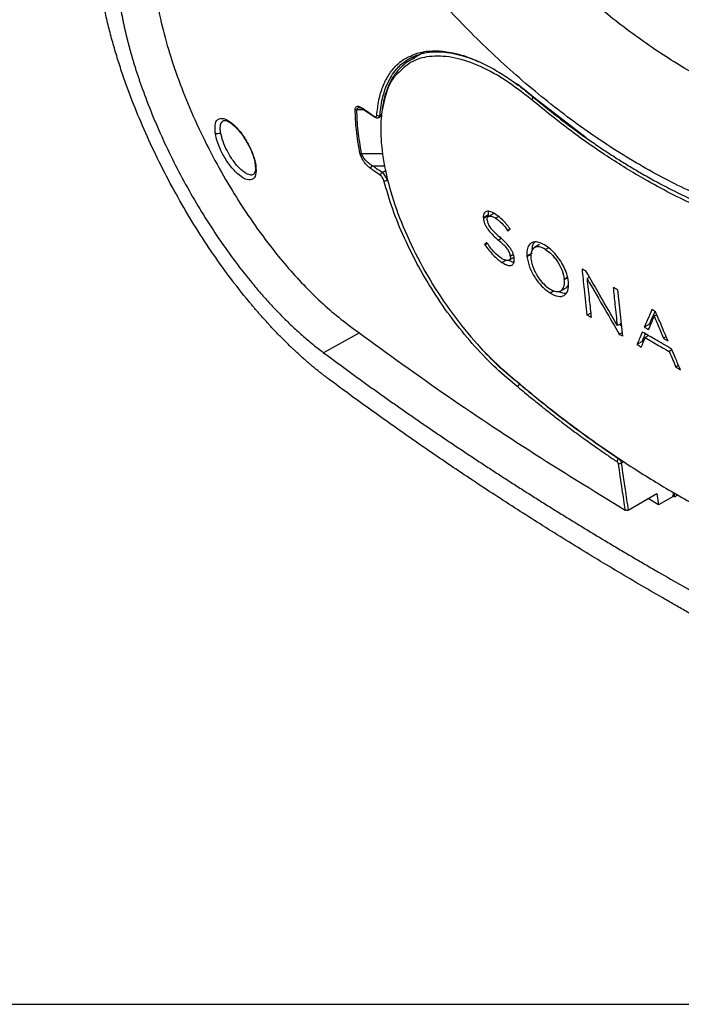
# Model space of a CAD drawing. Units: millimetres. Extents: x 69 to 1126, y 56 to 792.
# Drawn here: x 626 to 694, y 56 to 157 of the extents above; entities that cross this region are included whole.
import ezdxf

# ---------------------------------------------------------------- set-up
doc = ezdxf.new("R2010")
doc.units = ezdxf.units.MM
doc.layers.add('细实线层', color=7, linetype='Continuous')

msp = doc.modelspace()

# ---------------------------------------------------------------- linework, layer by layer
at = {"color": 7, "linetype": 'Continuous', "lineweight": 25}
for p, q in [((667.2308, 153.6429), (665.7676, 152.7982)), ((667.0019, 153.5107), (667.1091, 153.6207)), ((660.8926, 147.7561), (662.0535, 146.9439)), ((662.4612, 146.8587), (662.8057, 147.0575)), ((674.3478, 137.0011), (673.8134, 136.6925)), ((673.8142, 136.8432), (673.2795, 136.5346)), ((673.2809, 136.5213), (673.8156, 136.8299)), ((673.6481, 133.9837), (673.4005, 133.8407)), ((678.3001, 132.8954), (677.7658, 132.587)), ((679.0791, 133.7927), (678.5453, 133.4845)), ((675.919, 132.1757), (676.4538, 132.4844)), ((684.2078, 130.4509), (683.9597, 130.3077)), ((684.1164, 130.6101), (684.1375, 130.4103)), ((681.2614, 129.0321), (681.796, 129.3407)), ((682.021, 129.6102), (681.7959, 129.3408)), ((687.1032, 129.1322), (687.6022, 124.3716)), ((684.3359, 126.7447), (683.9785, 126.5384)), ((691.1535, 126.5654), (690.8849, 126.4104)), ((687.4678, 125.6539), (687.1017, 125.4426)), ((687.4909, 125.4335), (687.3891, 125.6085)), ((690.3961, 125.5918), (689.8623, 125.2836)), ((687.5657, 124.7198), (687.2863, 124.5585)), ((689.6325, 123.7997), (689.0984, 123.4914)), ((689.7532, 123.7291), (689.6325, 123.7997)), ((690.3423, 124.4345), (689.9518, 124.2091)), ((692.1201, 124.2981), (691.8433, 124.1384)), ((692.702, 122.9431), (692.4233, 122.7822)), ((693.3983, 121.3344), (693.1136, 121.17)), ((688.1989, 106.4472), (691.1524, 108.1518)), ((691.3385, 106.9736), (690.2678, 107.6413)), ((691.1524, 108.1518), (691.3385, 106.9736)), ((692.8989, 107.874), (691.3385, 106.9736)), ((692.9665, 107.8208), (692.7479, 107.9533)), ((692.8986, 107.8761), (692.8377, 108.2756)), ((692.9025, 108.2396), (692.9661, 107.8211)), ((692.9661, 107.821), (693.2927, 108.0163))]:
    msp.add_line(p, q, dxfattribs=at)
at = {"color": 8, "linetype": 'Continuous', "lineweight": 25}
for p, q in [((683.8559, 144.7984), (678.4696, 148.9579)), ((661.0238, 147.6643), (660.2527, 147.661)), ((662.7907, 147.1917), (662.6291, 147.0984)), ((662.8471, 141.211), (663.2521, 141.4448)), ((674.5395, 136.5168), (674.8273, 136.683)), ((676.0375, 135.3968), (675.7806, 135.2486)), ((673.4433, 133.7766), (673.6926, 133.921)), ((675.1303, 134.4155), (674.8401, 134.248)), ((679.9915, 133.4698), (679.682, 133.2911)), ((675.5839, 132.1656), (675.1998, 131.9439)), ((676.3666, 132.786), (676.056, 132.6067)), ((676.0575, 132.5936), (676.3707, 132.7744)), ((677.7672, 132.5737), (678.1834, 132.8139)), ((681.9525, 130.3869), (681.6202, 130.1951)), ((681.6216, 130.1818), (681.9552, 130.3744)), ((680.5686, 129.0408), (680.1589, 128.8042)), ((660.5091, 124.7057), (656.8158, 122.6592)), ((687.4799, 111.2858), (687.7863, 111.4627))]:
    msp.add_line(p, q, dxfattribs=at)
at = {"color": 7, "linetype": 'Continuous', "lineweight": 25, "flags": 128}
for points in [[(678.2832, 149.1018), (678.2826, 149.0754), (678.2877, 149.0535), (678.2981, 149.0369), (678.3137, 149.0259), (678.3339, 149.0212), (678.3579, 149.0228), (678.3745, 149.0269)], [(673.2795, 136.5346), (673.2803, 136.5272), (673.2809, 136.5213)], [(673.6814, 136.2936), (673.6806, 136.301), (673.68, 136.3069)], [(673.8156, 136.8299), (673.8148, 136.8374), (673.8142, 136.8432)], [(675.7806, 135.2486), (675.8053, 135.2124), (675.8247, 135.184)], [(676.0463, 135.3844), (676.0213, 135.4196), (676.0017, 135.4473)], [(673.6697, 133.9508), (673.6458, 133.9872), (673.627, 134.0158)], [(673.4005, 133.8407), (673.4244, 133.8048), (673.4433, 133.7766)], [(676.056, 132.6067), (676.0568, 132.5993), (676.0575, 132.5936)], [(676.4612, 132.3677), (676.4604, 132.3752), (676.4597, 132.381)], [(677.7658, 132.587), (677.7666, 132.5795), (677.7672, 132.5737)], [(678.1862, 132.3354), (678.187, 132.328), (678.1876, 132.3222)], [(681.6216, 130.1818), (681.6209, 130.1892), (681.6202, 130.1951)], [(682.0514, 129.9375), (682.047, 129.9566), (682.0435, 129.9716)]]:
    msp.add_lwpolyline(points, dxfattribs=at)
at = {"color": 7, "linetype": 'Continuous', "lineweight": 25}
for centre, radius, start, end in [((678.6746, 148.601), 0.4117, 119.873902, 167.059718), ((660.2438, 147.9293), 0.2685, 231.869286, 271.909276), ((662.4814, 147.3319), 0.2763, 229.300329, 302.308457), ((645.9275, 145.724), 0.4931, 236.403308, 306.201402), ((660.6935, 143.447), 0.2779, 243.199452, 279.765465), ((661.9809, 141.6382), 0.3109, 116.343506, 181.751227), ((662.9865, 140.932), 0.3119, 116.557312, 181.740955), ((663.1538, 140.7199), 0.3661, 252.043481, 305.971324), ((675.821, 120.4935), 0.0619, 170.679246, 285.168035), ((687.4, 111.4225), 0.3524, 120.804258, 178.454703), ((687.3, 111.5338), 0.3064, 242.892251, 305.949518)]:
    msp.add_arc(centre, radius, start, end, dxfattribs=at)
at = {"color": 8, "linetype": 'Continuous', "lineweight": 25}
for centre, radius, start, end in [((660.9521, 147.8466), 0.1084, 182.980443, 236.718207), ((662.1127, 147.0343), 0.1081, 182.867291, 236.800484), ((649.9576, 142.0756), 0.1843, 184.417777, 233.053428)]:
    msp.add_arc(centre, radius, start, end, dxfattribs=at)
at = {"color": 7, "linetype": 'Continuous', "lineweight": 25}
for points, knots in [([(665.9365, 269.391), (665.9131, 269.3766), (665.1883, 268.9313), (663.8457, 267.9178), (661.9683, 266.2798), (660.2388, 264.4404), (658.6512, 262.4212), (657.2133, 260.222), (655.9294, 257.8491), (654.8054, 255.3084), (653.8465, 252.6081), (653.0577, 249.7578), (652.4428, 246.7688), (652.0045, 243.6535), (651.7442, 240.4248), (651.6622, 237.0959), (651.7578, 233.6803), (652.0293, 230.191), (652.4745, 226.641), (653.0904, 223.0427), (653.874, 219.4084), (654.8214, 215.7504), (655.9285, 212.0808), (657.191, 208.412), (658.6039, 204.756), (660.1621, 201.125), (661.8599, 197.531), (663.6914, 193.9861), (665.6503, 190.5021), (667.7299, 187.0907), (669.9234, 183.7635), (672.2233, 180.5317), (674.6223, 177.4064), (677.1126, 174.3983), (679.6863, 171.5177), (682.3354, 168.7746), (685.0516, 166.1789), (687.8266, 163.7397), (690.652, 161.4661), (693.5192, 159.3668), (696.4195, 157.45), (699.344, 155.724), (702.2834, 154.1964), (705.2278, 152.8749), (708.1665, 151.7665), (711.0882, 150.8776), (713.9807, 150.2136), (716.8311, 149.7786), (719.6261, 149.5751), (722.3523, 149.6031), (724.996, 149.862), (727.548, 150.3437), (729.9888, 151.0596), (731.9116, 151.7805), (732.9733, 152.3427), (733.2997, 152.5156)], [0, 0, 0, 0, 0.00061329, 0.01901197, 0.03742692, 0.05591253, 0.07451712, 0.09327629, 0.11220998, 0.13132165, 0.15059983, 0.17002178, 0.18955832, 0.20917868, 0.22885429, 0.24856102, 0.26827985, 0.28799404, 0.30769584, 0.32738078, 0.34704685, 0.36669374, 0.38632238, 0.4059345, 0.42553237, 0.44511858, 0.46469594, 0.48426739, 0.50383595, 0.52340467, 0.54297594, 0.56255256, 0.58213763, 0.60173425, 0.62134546, 0.64097421, 0.66062321, 0.68029483, 0.69999084, 0.71971211, 0.73945812, 0.75922636, 0.7790115, 0.79880305, 0.81858258, 0.83832841, 0.85801286, 0.8776034, 0.89706566, 0.91636807, 0.93548768, 0.95441555, 0.9731602, 0.9917481, 1, 1, 1, 1]), ([(746.4118, 174.3335), (746.3528, 172.2093), (746.238, 168.0723), (745.3299, 162.3741), (743.9492, 157.1601), (742.0359, 152.3845), (739.6162, 148.0712), (736.6973, 144.269), (733.3019, 141.0223), (729.4818, 138.4027), (725.3286, 136.4548), (720.9198, 135.1837), (716.3049, 134.5654), (711.4696, 134.5877), (706.3958, 135.2634), (701.0919, 136.631), (695.7054, 138.6795), (690.3111, 141.3738), (684.9324, 144.7024), (679.604, 148.6541), (674.4636, 153.1274), (669.5664, 158.0292), (664.8961, 163.3556), (660.4429, 169.1119), (656.2277, 175.2838), (652.3022, 181.8101), (648.7252, 188.6079), (645.5579, 195.5513), (642.8279, 202.5551), (640.9333, 208.3818), (639.6586, 212.9702), (638.8236, 216.3583), (638.1009, 219.7258), (637.474, 223.1619), (636.9578, 226.6449), (636.5499, 230.3324), (636.2745, 234.1205), (636.2387, 236.6724), (636.2209, 237.9467)], [0, 0, 0, 0, 0.03243893, 0.06317742, 0.09370931, 0.12426261, 0.15518623, 0.18626242, 0.21752901, 0.24924496, 0.28039265, 0.31069217, 0.3409686, 0.37089939, 0.40124639, 0.43274237, 0.46448906, 0.49495292, 0.52622723, 0.55820133, 0.58921398, 0.61945822, 0.65005061, 0.68065662, 0.71144511, 0.74305231, 0.7745157, 0.80579844, 0.83710196, 0.86807243, 0.88331386, 0.8984459, 0.91360818, 0.92892877, 0.94547101, 0.9619124, 0.98097977, 1, 1, 1, 1]), ([(657.2628, 120.0033), (657.1632, 120.0782), (656.9642, 120.2277), (656.6653, 120.4586), (656.3668, 120.6941), (656.0688, 120.9343), (655.7713, 121.179), (655.4746, 121.4279), (655.1788, 121.681), (654.884, 121.938), (654.5904, 122.1987), (654.2981, 122.4631), (654.0072, 122.7308), (653.7178, 123.0018), (653.4301, 123.2758), (653.144, 123.5527), (652.8598, 123.8324), (652.5776, 124.1146), (652.2973, 124.3993), (652.0192, 124.6861), (651.7432, 124.9751), (651.4695, 125.2661), (651.1981, 125.5588), (650.9291, 125.8531), (650.6625, 126.1489), (650.3985, 126.4461), (650.137, 126.7444), (649.8781, 127.0438), (649.6219, 127.3441), (649.3684, 127.6452), (648.5293, 128.6547), (647.1294, 130.4377), (645.2386, 133.0924), (643.4647, 135.8346), (641.7986, 138.6606), (640.2453, 141.5627), (638.8105, 144.531), (637.5256, 147.5075), (636.6731, 149.7429), (636.1494, 151.2423), (635.8834, 152.0359), (635.6277, 152.833), (635.3829, 153.6325), (635.1496, 154.4334), (634.9284, 155.2346), (634.72, 156.0348), (634.525, 156.8328), (634.3439, 157.6272), (634.1774, 158.4165), (634.0259, 159.1994), (633.8903, 159.9738), (633.7697, 160.7395), (633.7035, 161.2391), (633.6704, 161.4893)], [0, 0, 0, 0, 0.00917697, 0.01833474, 0.02747061, 0.03658196, 0.04566628, 0.05472115, 0.06374427, 0.07273344, 0.08168655, 0.09060157, 0.0994766, 0.1083098, 0.11709944, 0.12584387, 0.13454153, 0.14319092, 0.15179064, 0.16033937, 0.16883585, 0.1772789, 0.18566739, 0.19400029, 0.20227658, 0.21049536, 0.21865573, 0.22675688, 0.23479804, 0.24277847, 0.25069719, 0.31429358, 0.3773158, 0.4394018, 0.50023551, 0.56254806, 0.62512173, 0.68765638, 0.74983578, 0.76669233, 0.7837385, 0.80096858, 0.81837619, 0.83595393, 0.85369334, 0.87158481, 0.88961748, 0.9077792, 0.92605646, 0.94443431, 0.96289637, 0.98142474, 1, 1, 1, 1]), ([(639.4198, 160.4407), (639.57, 159.4567), (639.8678, 157.5064), (640.6718, 154.3629), (641.7143, 151.1423), (643.0054, 147.8478), (644.5335, 144.5215), (646.2322, 141.3125), (648.0669, 138.2476), (650.0298, 135.3368), (651.9818, 132.7756), (653.8681, 130.5762), (655.6415, 128.7219), (657.4675, 127.0107), (658.691, 126.0535), (659.3115, 125.5681)], [0, 0, 0, 0, 0.085254613, 0.168969069, 0.250409987, 0.333191335, 0.416555725, 0.499351479, 0.576663305, 0.656297097, 0.738106106, 0.801689288, 0.866373145, 0.932233546, 1, 1, 1, 1]), ([(635.6714, 159.7428), (635.687, 159.622), (635.7181, 159.3806), (635.7702, 159.0145), (635.8263, 158.6459), (635.8866, 158.2747), (635.9511, 157.9013), (636.0198, 157.5259), (636.0925, 157.1485), (636.1692, 156.7695), (636.2498, 156.389), (636.3343, 156.0072), (636.4225, 155.6243), (636.5145, 155.2405), (636.6101, 154.8561), (636.7092, 154.4711), (636.8117, 154.0859), (636.9175, 153.7005), (637.0266, 153.3152), (637.1388, 152.9302), (637.254, 152.5456), (637.3722, 152.1617), (637.4931, 151.7785), (637.6167, 151.3963), (637.7429, 151.0153), (637.8715, 150.6356), (638.0024, 150.2574), (638.3989, 149.1358), (639.1207, 147.2482), (640.2727, 144.5895), (641.5556, 141.9431), (642.947, 139.3531), (644.4401, 136.8264), (646.0335, 134.3718), (647.7294, 131.9971), (649.0638, 130.3026), (649.9804, 129.2096), (650.4583, 128.6547), (650.9466, 128.1031), (651.4449, 127.5564), (651.9524, 127.0159), (652.4687, 126.4829), (652.9929, 125.959), (653.5244, 125.4454), (654.0624, 124.9435), (654.6059, 124.4548), (655.1542, 123.9802), (655.7061, 123.5216), (656.2609, 123.0783), (656.6305, 122.7992), (656.8158, 122.6592)], [0, 0, 0, 0, 0.01005179, 0.02008453, 0.03009614, 0.04008455, 0.05004772, 0.05998359, 0.06989011, 0.07976525, 0.08960701, 0.09941337, 0.10918237, 0.11891204, 0.12860043, 0.13824564, 0.14784577, 0.15739896, 0.16690336, 0.17635718, 0.18575864, 0.195106, 0.20439754, 0.21363159, 0.22280651, 0.2319207, 0.2409726, 0.24996067, 0.31222984, 0.37471717, 0.43712948, 0.4991743, 0.56017486, 0.62235177, 0.68539642, 0.74897536, 0.76541004, 0.78212485, 0.79910877, 0.81635022, 0.83383701, 0.85155641, 0.86949516, 0.88763951, 0.90597523, 0.92448768, 0.94316186, 0.96198242, 0.98093374, 1, 1, 1, 1]), ([(665.6261, 152.9285), (665.6452, 152.941), (665.838, 153.0675), (666.2399, 153.2415), (667.0062, 153.5082), (668.0059, 153.67), (669.1959, 153.6466), (670.3428, 153.4685), (671.4497, 153.1647), (672.2753, 152.8817), (672.7379, 152.6651), (672.8108, 152.6309)], [0, 0, 0, 0, 0.01101372, 0.11104392, 0.20791685, 0.3921257, 0.56373908, 0.70205192, 0.83900407, 0.97460749, 1, 1, 1, 1]), ([(665.7991, 153.2177), (666.0148, 153.3207), (666.5958, 153.5978), (667.6895, 153.7653), (669.135, 153.755), (670.7333, 153.4464), (672.4466, 152.8429), (674.0569, 152.0588), (675.5663, 151.1493), (676.9563, 150.1811), (677.8512, 149.4532), (678.2832, 149.1018)], [0, 0, 0, 0, 0.072476789, 0.195215198, 0.312522922, 0.455843816, 0.583820547, 0.704665479, 0.809697373, 0.908143723, 1, 1, 1, 1]), ([(666.1971, 152.993), (666.0335, 152.9225), (665.6147, 152.7421), (665.1105, 152.3608), (664.6331, 151.9148), (664.2568, 151.4711), (663.938, 151.0032), (663.659, 150.5019), (663.3545, 149.8295), (663.0957, 149.0402), (662.9048, 148.1108), (662.7948, 147.4751), (662.7846, 147.0393), (662.7822, 146.9399)], [0, 0, 0, 0, 0.08135638, 0.20833479, 0.29185943, 0.38087776, 0.46947817, 0.53919013, 0.62396263, 0.77164393, 0.86080344, 0.96824048, 1, 1, 1, 1]), ([(664.4142, 151.3666), (664.3677, 151.3279), (663.8117, 150.8652), (663.1997, 149.3717), (662.662, 146.9228), (662.7175, 143.9323), (663.3002, 140.5962), (664.4059, 137.0152), (665.991, 133.333), (667.9989, 129.688), (670.3564, 126.2388), (672.9704, 123.0727), (674.8301, 121.36), (675.76, 120.5035)], [0, 0, 0, 0, 0.00904382, 0.10818383, 0.20730193, 0.30639775, 0.40548209, 0.50456501, 0.60364642, 0.70272787, 0.80181098, 0.90089671, 1, 1, 1, 1]), ([(701.1654, 135.4773), (700.2137, 135.8024), (698.3568, 136.4366), (695.6007, 137.5896), (692.8914, 138.8774), (689.7896, 140.5395), (686.2457, 142.6985), (682.2577, 145.4592), (679.6142, 147.6049), (678.2734, 148.6932)], [0, 0, 0, 0, 0.12442322, 0.24275422, 0.3582323, 0.47599646, 0.64544471, 0.82018212, 1, 1, 1, 1]), ([(678.2832, 149.1018), (679.036, 148.4817), (680.3933, 147.3635), (682.2659, 145.9406), (683.8036, 144.8272), (685.1271, 143.9126), (686.3359, 143.1111), (687.5116, 142.3631), (688.6854, 141.6471), (689.9395, 140.9153), (691.3764, 140.1183), (693.128, 139.2071), (695.2925, 138.1757), (697.9651, 137.0312), (699.9151, 136.3618), (700.9904, 135.9927)], [0, 0, 0, 0, 0.10204345, 0.1839865, 0.25078678, 0.30685671, 0.35945478, 0.41051411, 0.46177536, 0.51377784, 0.57507679, 0.65004071, 0.74301709, 0.85829014, 1, 1, 1, 1]), ([(660.078, 147.7181), (660.0817, 147.7707), (660.09, 147.8866), (660.1696, 148.0043), (660.3245, 148.0637), (660.5578, 148.0197), (660.7498, 147.8998), (660.8439, 147.841)], [0, 0, 0, 0, 0.13436648, 0.29584639, 0.48495381, 0.74765673, 1, 1, 1, 1]), ([(660.5682, 143.199), (660.426, 144.0118), (660.1491, 145.5944), (660.1012, 147.0231), (660.078, 147.7181)], [0, 0, 0, 0, 0.51359447, 1, 1, 1, 1]), ([(660.7407, 143.1731), (660.6025, 143.9591), (660.3261, 145.5312), (660.2772, 146.951), (660.2527, 147.661)], [0, 0, 0, 0, 0.49998385, 1, 1, 1, 1]), ([(660.5182, 147.923), (660.572, 147.9144), (660.6816, 147.8967), (660.8214, 147.8035), (660.8926, 147.756)], [0, 0, 0, 0, 0.49042803, 1, 1, 1, 1]), ([(660.8439, 147.841), (661.0602, 147.6892), (661.4464, 147.4183), (661.8342, 147.1479), (662.0048, 147.0289)], [0, 0, 0, 0, 0.5600431, 1, 1, 1, 1]), ([(662.0048, 147.0289), (662.037, 147.0096), (662.1069, 146.9676), (662.1878, 146.961), (662.2468, 146.9873), (662.2869, 147.036), (662.2963, 147.0925), (662.3013, 147.1224)], [0, 0, 0, 0, 0.21121902, 0.45912731, 0.6172701, 0.79757722, 1, 1, 1, 1]), ([(645.6546, 145.3133), (645.6363, 145.6573), (645.5995, 146.3498), (646.0061, 146.8359), (646.6848, 146.7953), (647.5492, 146.214), (648.4221, 145.2249), (649.127, 144.0808), (649.6397, 142.9256), (649.7757, 142.2709), (649.8469, 141.9283)], [0, 0, 0, 0, 0.13280436, 0.26731049, 0.40131517, 0.53375499, 0.66377176, 0.78203725, 0.88592529, 1, 1, 1, 1]), ([(646.4856, 146.5626), (646.5543, 146.5764), (646.6843, 146.6026), (646.9235, 146.5383), (647.0827, 146.4245), (647.0879, 146.4208)], [0, 0, 0, 0, 0.52024133, 0.98426988, 1, 1, 1, 1]), ([(647.0879, 146.4208), (647.2133, 146.3391), (647.4559, 146.181), (647.9167, 145.742), (648.4284, 145.1287), (649.0002, 144.2487), (649.4221, 143.3527), (649.6761, 142.5923), (649.7416, 142.2323), (649.7754, 142.0467)], [0, 0, 0, 0, 0.12650066, 0.24481686, 0.38751234, 0.5610975, 0.76500298, 0.87880151, 1, 1, 1, 1]), ([(662.0441, 146.9502), (662.0838, 146.926), (662.1649, 146.8764), (662.2949, 146.8457), (662.4202, 146.848), (662.4888, 146.8798), (662.5231, 146.8957)], [0, 0, 0, 0, 0.239435286, 0.489399864, 0.744594916, 1, 1, 1, 1]), ([(649.8469, 141.9283), (649.8626, 141.5854), (649.8943, 140.8958), (649.4795, 140.4134), (648.7979, 140.4569), (647.9375, 141.0387), (647.0725, 142.0263), (646.3745, 143.1675), (645.8651, 144.3189), (645.7269, 144.9717), (645.6546, 145.3133)], [0, 0, 0, 0, 0.1331426, 0.26775264, 0.40158091, 0.53404842, 0.66415669, 0.78229992, 0.88606077, 1, 1, 1, 1]), ([(661.0511, 142.2414), (660.9824, 142.3371), (660.8441, 142.5293), (660.6622, 142.8663), (660.6006, 143.0844), (660.5682, 143.199)], [0, 0, 0, 0, 0.31965588, 0.64245242, 1, 1, 1, 1]), ([(661.843, 141.9168), (661.7313, 141.9877), (661.5085, 142.129), (661.1828, 142.4343), (660.9441, 142.735), (660.7986, 142.9912), (660.7599, 143.1129), (660.7407, 143.1731)], [0, 0, 0, 0, 0.25540033, 0.50933518, 0.75824493, 0.88024471, 1, 1, 1, 1]), ([(649.776, 142.043), (649.7943, 141.78), (649.8307, 141.26), (649.6845, 141.1063), (649.6123, 141.0303)], [0, 0, 0, 0, 0.50579947, 1, 1, 1, 1]), ([(662.6748, 140.9225), (662.487, 141.0542), (662.1515, 141.2892), (661.8173, 141.5249), (661.6702, 141.6287)], [0, 0, 0, 0, 0.55995992, 1, 1, 1, 1]), ([(662.8471, 141.211), (662.6592, 141.3426), (662.324, 141.5776), (661.9899, 141.8132), (661.843, 141.9168)], [0, 0, 0, 0, 0.56024576, 1, 1, 1, 1]), ([(663.3688, 140.4236), (663.3452, 140.5037), (663.2989, 140.6602), (663.1667, 140.8889), (663.0122, 141.0841), (662.9028, 141.1682), (662.8471, 141.211)], [0, 0, 0, 0, 0.2658044, 0.51938434, 0.75515469, 1, 1, 1, 1]), ([(663.0409, 140.3716), (663.0213, 140.4315), (662.9821, 140.5512), (662.8824, 140.7124), (662.7772, 140.8406), (662.7111, 140.8935), (662.6748, 140.9225)], [0, 0, 0, 0, 0.28719949, 0.57325834, 0.765275, 1, 1, 1, 1]), ([(676.8394, 119.1289), (676.0883, 119.7469), (674.5836, 120.9847), (672.3829, 123.2683), (670.2843, 125.8042), (668.3406, 128.5675), (666.5969, 131.4807), (665.1059, 134.4707), (663.8713, 137.477), (663.318, 139.4057), (663.0409, 140.3716)], [0, 0, 0, 0, 0.12342093, 0.24721394, 0.37176194, 0.49666356, 0.62190768, 0.74765471, 0.87362355, 1, 1, 1, 1]), ([(674.5069, 136.9392), (674.3073, 137.0476), (673.9404, 137.2469), (673.5886, 137.2277), (673.4025, 137.1038), (673.3084, 136.9578), (673.2656, 136.7554), (673.2753, 136.6008), (673.2795, 136.5346)], [0, 0, 0, 0, 0.306903533, 0.564268557, 0.657165052, 0.786982685, 0.908662975, 1, 1, 1, 1]), ([(673.8142, 136.8432), (673.8091, 136.9101), (673.7989, 137.0434), (673.826, 137.1452), (673.8394, 137.1959)], [0, 0, 0, 0, 0.50153962, 1, 1, 1, 1]), ([(676.0017, 135.4473), (675.7651, 135.7603), (675.2964, 136.3803), (674.7684, 136.7541), (674.5069, 136.9392)], [0, 0, 0, 0, 0.50487127, 1, 1, 1, 1]), ([(673.2809, 136.5213), (673.2952, 136.4213), (673.3227, 136.2291), (673.4304, 135.9125), (673.5935, 135.5929), (674.0342, 134.9556), (674.4808, 134.5635), (674.8401, 134.248)], [0, 0, 0, 0, 0.12569865, 0.24162746, 0.35710455, 0.48270938, 1, 1, 1, 1]), ([(673.68, 136.3069), (673.6774, 136.3506), (673.6714, 136.4517), (673.703, 136.5825), (673.7712, 136.6721), (673.8739, 136.726), (674.0062, 136.7379), (674.2306, 136.6924), (674.4168, 136.5866), (674.5395, 136.5168)], [0, 0, 0, 0, 0.08954851, 0.20722952, 0.33656035, 0.42854839, 0.57502302, 0.72019265, 1, 1, 1, 1]), ([(673.6814, 136.2936), (673.6891, 136.2353), (673.7038, 136.1232), (673.7591, 135.9393), (673.8493, 135.7484), (674.0396, 135.4574), (674.4098, 135.0536), (674.7366, 134.7685), (674.9298, 134.6)], [0, 0, 0, 0, 0.09626082, 0.18514707, 0.27411466, 0.37247949, 0.62892635, 1, 1, 1, 1]), ([(674.5395, 136.5168), (674.7581, 136.359), (675.2, 136.0399), (675.5857, 135.5142), (675.7806, 135.2486)], [0, 0, 0, 0, 0.49472944, 1, 1, 1, 1]), ([(675.8247, 135.184), (675.866, 135.2214), (675.9398, 135.2881), (676.0137, 135.355), (676.0463, 135.3844)], [0, 0, 0, 0, 0.559780806, 1, 1, 1, 1]), ([(673.627, 134.0158), (673.5847, 133.9831), (673.5091, 133.9247), (673.4336, 133.8664), (673.4005, 133.8407)], [0, 0, 0, 0, 0.560184427, 1, 1, 1, 1]), ([(675.1696, 132.3604), (674.9074, 132.5515), (674.3649, 132.9467), (673.9065, 133.6088), (673.6697, 133.9508)], [0, 0, 0, 0, 0.48338369, 1, 1, 1, 1]), ([(676.056, 132.6067), (676.0481, 132.6651), (676.0329, 132.7768), (675.9761, 132.9598), (675.8846, 133.148), (675.6953, 133.4308), (675.3371, 133.8163), (675.0236, 134.0886), (674.8401, 134.248)], [0, 0, 0, 0, 0.09944205, 0.19048639, 0.28109263, 0.38079602, 0.63753037, 1, 1, 1, 1]), ([(676.4597, 132.381), (676.4455, 132.4772), (676.418, 132.6626), (676.3117, 132.9685), (676.1527, 133.2779), (675.8872, 133.6633), (675.4706, 134.1252), (675.1236, 134.4298), (674.9298, 134.6)], [0, 0, 0, 0, 0.1237228, 0.23870807, 0.35363134, 0.47809603, 0.70847252, 1, 1, 1, 1]), ([(682.0435, 129.9716), (681.9985, 130.2314), (681.9126, 130.7276), (681.5817, 131.5229), (681.1553, 132.2478), (680.6338, 132.9096), (680.0373, 133.4706), (679.4253, 133.8697), (678.8574, 134.0791), (678.3143, 134.0693), (678.0071, 133.8216), (677.8464, 133.4976), (677.7454, 133.1733), (677.7578, 132.8177), (677.7658, 132.587)], [0, 0, 0, 0, 0.0975433, 0.18633424, 0.26965688, 0.34997143, 0.43975645, 0.53238692, 0.61651696, 0.70250467, 0.82549572, 0.85335939, 0.90484261, 1, 1, 1, 1]), ([(678.3254, 133.2197), (678.3216, 133.4136), (678.3145, 133.7817), (678.4959, 133.9556), (678.5817, 134.0379)], [0, 0, 0, 0, 0.52696198, 1, 1, 1, 1]), ([(673.4433, 133.7766), (673.7197, 133.3897), (674.2616, 132.6314), (674.8913, 132.17), (675.1998, 131.9439)], [0, 0, 0, 0, 0.5100787, 1, 1, 1, 1]), ([(679.682, 133.2911), (679.4642, 133.4025), (679.1329, 133.572), (678.7577, 133.5748), (678.4636, 133.4703), (678.2631, 133.2077), (678.1616, 132.8021), (678.1775, 132.5002), (678.1862, 132.3354)], [0, 0, 0, 0, 0.23740848, 0.3612495, 0.49067726, 0.69829777, 0.83537224, 1, 1, 1, 1]), ([(679.682, 133.2911), (679.9089, 133.1251), (680.2501, 132.8757), (680.6734, 132.3805), (681.0517, 131.8436), (681.455, 131.0632), (681.5629, 130.4961), (681.6202, 130.1951)], [0, 0, 0, 0, 0.24099298, 0.3622595, 0.48599177, 0.7271438, 1, 1, 1, 1]), ([(676.0575, 132.5936), (676.0607, 132.5376), (676.067, 132.4279), (676.034, 132.2976), (675.9696, 132.2026), (675.866, 132.1427), (675.7244, 132.1295), (675.4931, 132.176), (675.2989, 132.2867), (675.1696, 132.3604)], [0, 0, 0, 0, 0.10991531, 0.21579342, 0.3255834, 0.4371409, 0.57748354, 0.71858384, 1, 1, 1, 1]), ([(675.1998, 131.9439), (675.3878, 131.838), (675.6699, 131.6791), (676.0013, 131.627), (676.1966, 131.66), (676.3408, 131.7588), (676.431, 131.9069), (676.477, 132.1136), (676.4665, 132.2818), (676.4612, 132.3677)], [0, 0, 0, 0, 0.27749622, 0.41660111, 0.55603665, 0.65839193, 0.77603247, 0.88555572, 1, 1, 1, 1]), ([(676.4341, 131.9643), (676.3872, 131.9685), (676.2513, 131.9805), (676.0907, 132.0723), (675.9855, 132.1325)], [0, 0, 0, 0, 0.34540275, 1, 1, 1, 1]), ([(677.7672, 132.5737), (677.8358, 132.2108), (677.9653, 131.5251), (678.4569, 130.5787), (678.9207, 129.9281), (679.4476, 129.3201), (679.8732, 129.0114), (680.1589, 128.8042)], [0, 0, 0, 0, 0.26886695, 0.50801654, 0.63020389, 0.75183066, 1, 1, 1, 1]), ([(678.1876, 132.3222), (678.2114, 132.1661), (678.2575, 131.8639), (678.4666, 131.2363), (678.8584, 130.4765), (679.4823, 129.6985), (680.1554, 129.163), (680.6918, 128.9453), (681.0626, 128.9426), (681.3532, 129.0549), (681.5492, 129.3212), (681.6461, 129.7248), (681.6303, 130.0208), (681.6216, 130.1818)], [0, 0, 0, 0, 0.0730491, 0.14143712, 0.26799812, 0.3870652, 0.50490549, 0.62215214, 0.68391561, 0.74896959, 0.85230468, 0.91965641, 1, 1, 1, 1]), ([(683.4778, 131.298), (683.5474, 131.256), (683.6717, 131.181), (683.796, 131.106), (683.8508, 131.073)], [0, 0, 0, 0, 0.55996734, 1, 1, 1, 1]), ([(683.9785, 126.5384), (683.8828, 127.4203), (683.7109, 129.0033), (683.5494, 130.5936), (683.4778, 131.298)], [0, 0, 0, 0, 0.55708978, 1, 1, 1, 1]), ([(687.1017, 125.4426), (686.495, 126.4852), (685.4055, 128.3578), (684.3282, 130.2391), (683.8508, 131.073)], [0, 0, 0, 0, 0.55677039, 1, 1, 1, 1]), ([(680.1589, 128.8042), (680.4444, 128.6593), (680.9976, 128.3784), (681.6363, 128.5057), (682.0427, 129.002), (682.0471, 129.6031), (682.0494, 129.9158)], [0, 0, 0, 0, 0.2540055, 0.49207154, 0.73583416, 1, 1, 1, 1]), ([(682.0494, 129.9158), (682.0504, 129.9193), (682.0523, 129.9256), (682.0517, 129.9339), (682.0514, 129.9375)], [0, 0, 0, 0, 0.559693478, 1, 1, 1, 1]), ([(683.9597, 130.3077), (684.5809, 129.2256), (685.6835, 127.3047), (686.7991, 125.3932), (687.2863, 124.5585)], [0, 0, 0, 0, 0.56334654, 1, 1, 1, 1]), ([(683.9597, 130.3077), (684.0374, 129.5534), (684.1755, 128.2127), (684.321, 126.8772), (684.3847, 126.293)], [0, 0, 0, 0, 0.56254159, 1, 1, 1, 1]), ([(681.7544, 128.7712), (681.6641, 128.7658), (681.4569, 128.7533), (681.2001, 128.8852), (681.0551, 128.9597)], [0, 0, 0, 0, 0.4355583, 1, 1, 1, 1]), ([(687.1032, 129.1322), (687.0265, 129.1775), (686.8896, 129.2584), (686.7528, 129.3394), (686.6927, 129.375)], [0, 0, 0, 0, 0.56003756, 1, 1, 1, 1]), ([(687.1017, 125.4426), (687.0238, 126.1722), (686.884, 127.4806), (686.7513, 128.794), (686.6927, 129.375)], [0, 0, 0, 0, 0.55761763, 1, 1, 1, 1]), ([(690.6449, 127.0942), (690.4974, 126.7546), (690.2348, 126.15), (689.9758, 125.5477), (689.8623, 125.2836)], [0, 0, 0, 0, 0.56163387, 1, 1, 1, 1]), ([(690.3961, 125.5918), (690.5406, 125.928), (690.729, 126.3666), (690.9201, 126.8068), (690.9647, 126.9095)], [0, 0, 0, 0, 0.766739, 1, 1, 1, 1]), ([(691.0212, 126.8769), (690.9509, 126.9174), (690.8254, 126.9898), (690.7001, 127.0623), (690.6449, 127.0942)], [0, 0, 0, 0, 0.560002451, 1, 1, 1, 1]), ([(692.3006, 123.876), (692.0616, 124.4339), (691.6335, 125.433), (691.2088, 126.4346), (691.0212, 126.8769)], [0, 0, 0, 0, 0.55837481, 1, 1, 1, 1]), ([(684.3847, 126.293), (684.3089, 126.3388), (684.1734, 126.4205), (684.0381, 126.5024), (683.9785, 126.5384)], [0, 0, 0, 0, 0.56002773, 1, 1, 1, 1]), ([(690.3001, 125.0293), (690.4084, 125.2862), (690.6024, 125.7459), (690.7984, 126.2069), (690.8849, 126.4104)], [0, 0, 0, 0, 0.558756003, 1, 1, 1, 1]), ([(690.8849, 126.4104), (691.0637, 125.9849), (691.3823, 125.2269), (691.7027, 124.4703), (691.8433, 124.1384)], [0, 0, 0, 0, 0.561247801, 1, 1, 1, 1]), ([(659.3115, 125.5671), (662.3226, 123.3697), (668.3514, 118.9702), (677.8809, 112.592), (684.5429, 108.4966), (687.8754, 106.4479)], [0, 0, 0, 0, 0.33275396, 0.66622432, 1, 1, 1, 1]), ([(689.6498, 124.7874), (689.5461, 124.5446), (689.3614, 124.112), (689.1786, 123.6807), (689.0984, 123.4914)], [0, 0, 0, 0, 0.5612447, 1, 1, 1, 1]), ([(692.6547, 123.0527), (692.0919, 123.3754), (691.0869, 123.9517), (690.0889, 124.5321), (689.6498, 124.7874)], [0, 0, 0, 0, 0.56001554, 1, 1, 1, 1]), ([(689.8623, 125.2836), (689.944, 125.2362), (690.0898, 125.1513), (690.2358, 125.0666), (690.3001, 125.0293)], [0, 0, 0, 0, 0.559962501, 1, 1, 1, 1]), ([(687.2863, 124.5585), (687.3452, 124.5236), (687.4505, 124.4613), (687.5558, 124.399), (687.6022, 124.3716)], [0, 0, 0, 0, 0.55997698, 1, 1, 1, 1]), ([(689.5471, 123.2291), (689.6223, 123.4115), (689.7566, 123.7379), (689.8921, 124.0649), (689.9518, 124.2091)], [0, 0, 0, 0, 0.55906154, 1, 1, 1, 1]), ([(689.6325, 123.7997), (689.7345, 124.0407), (689.8473, 124.3072), (689.9614, 124.5746), (689.9723, 124.6002)], [0, 0, 0, 0, 0.90397528, 1, 1, 1, 1]), ([(689.9518, 124.2091), (690.4119, 123.942), (691.2334, 123.4651), (692.0597, 122.9909), (692.4233, 122.7822)], [0, 0, 0, 0, 0.56001114, 1, 1, 1, 1]), ([(691.8433, 124.1384), (691.9287, 124.0894), (692.081, 124.0019), (692.2335, 123.9145), (692.3006, 123.876)], [0, 0, 0, 0, 0.56003915, 1, 1, 1, 1]), ([(689.0984, 123.4914), (689.1821, 123.4424), (689.3316, 123.3549), (689.4813, 123.2675), (689.5471, 123.2291)], [0, 0, 0, 0, 0.55996616, 1, 1, 1, 1]), ([(692.4233, 122.7822), (692.5521, 122.4806), (692.7817, 121.9428), (693.0124, 121.4058), (693.1136, 121.17)], [0, 0, 0, 0, 0.560934795, 1, 1, 1, 1]), ([(693.5867, 120.9003), (693.4127, 121.3008), (693.1011, 122.0176), (692.7914, 122.7358), (692.6547, 123.0527)], [0, 0, 0, 0, 0.55875441, 1, 1, 1, 1]), ([(656.8158, 122.6592), (657.1845, 122.385), (657.9217, 121.8368), (659.0353, 121.0183), (660.1543, 120.2025), (661.2794, 119.3899), (662.4103, 118.5802), (663.5471, 117.7736), (664.6899, 116.9701), (665.8385, 116.1695), (666.993, 115.372), (668.1535, 114.5774), (669.3198, 113.7859), (670.4921, 112.9974), (671.6703, 112.2118), (672.8543, 111.4293), (674.0443, 110.6497), (675.2402, 109.8732), (676.442, 109.0996), (677.6497, 108.329), (678.8633, 107.5614), (680.0828, 106.7968), (681.3082, 106.0351), (682.5395, 105.2764), (683.7767, 104.5207), (685.0198, 103.768), (686.2688, 103.0183), (687.5237, 102.2715), (688.7846, 101.5277), (690.0513, 100.7868), (691.7197, 99.8195), (693.7966, 98.6305), (696.2915, 97.2259), (698.8055, 95.8342), (701.3386, 94.4554), (703.8908, 93.0893), (706.4621, 91.7362), (709.0524, 90.3959), (711.6619, 89.0685), (714.2904, 87.754), (716.938, 86.4525), (719.6048, 85.1639), (722.2905, 83.8882), (724.9957, 82.6259), (727.7187, 81.3756), (729.5495, 80.5534), (730.4651, 80.1422)], [0, 0, 0, 0, 0.01725194, 0.0345002, 0.05174512, 0.06898702, 0.08622621, 0.10346302, 0.12069778, 0.13793081, 0.15516244, 0.17239299, 0.18962278, 0.20685214, 0.22408139, 0.24131085, 0.25854086, 0.27577174, 0.2930038, 0.31023738, 0.3274728, 0.34471038, 0.36195045, 0.37919333, 0.39643934, 0.41368881, 0.43094206, 0.44819942, 0.4654612, 0.48272773, 0.49999934, 0.53338725, 0.56675723, 0.60011162, 0.63345275, 0.66678297, 0.7001046, 0.73341999, 0.7667315, 0.80004145, 0.83335221, 0.86666611, 0.89998549, 0.93331271, 0.9666501, 1, 1, 1, 1]), ([(693.1136, 121.17), (693.2019, 121.1196), (693.3595, 121.0297), (693.5173, 120.9398), (693.5867, 120.9003)], [0, 0, 0, 0, 0.56003542, 1, 1, 1, 1]), ([(730.8968, 77.4953), (730.4528, 77.6939), (729.5649, 78.0911), (728.2386, 78.6909), (726.9165, 79.2935), (725.5991, 79.8992), (724.2862, 80.5079), (722.9778, 81.1196), (721.6741, 81.7344), (720.3749, 82.3522), (719.0802, 82.973), (717.7902, 83.5968), (716.5046, 84.2237), (715.2237, 84.8535), (713.9473, 85.4864), (712.6755, 86.1222), (711.4082, 86.7611), (710.1455, 87.4029), (708.8873, 88.0478), (707.6338, 88.6956), (706.3847, 89.3465), (705.1403, 90.0003), (703.9004, 90.6571), (702.665, 91.3169), (701.4343, 91.9797), (700.2081, 92.6455), (698.9864, 93.3142), (697.7693, 93.986), (696.5568, 94.6607), (695.3488, 95.3384), (694.1454, 96.019), (692.9466, 96.7027), (691.3279, 97.6333), (689.2977, 98.8153), (686.8671, 100.2544), (684.4584, 101.7048), (682.0715, 103.1667), (679.7065, 104.6399), (677.3634, 106.1245), (675.0421, 107.6205), (672.7426, 109.1279), (670.465, 110.6468), (668.2093, 112.1771), (665.9754, 113.719), (663.7633, 115.2723), (661.5735, 116.8373), (659.4039, 118.4132), (657.9766, 119.4732), (657.2628, 120.0033)], [0, 0, 0, 0, 0.01615382, 0.03230341, 0.04844904, 0.06459097, 0.08072946, 0.0968648, 0.11299723, 0.12912704, 0.14525448, 0.16137983, 0.17750335, 0.1936253, 0.20974597, 0.2258656, 0.24198448, 0.25810287, 0.27422103, 0.29033924, 0.30645776, 0.32257686, 0.33869681, 0.35481787, 0.37094032, 0.38706442, 0.40319043, 0.41931863, 0.43544928, 0.45158266, 0.46771901, 0.48385863, 0.50000176, 0.53335843, 0.56670152, 0.6000334, 0.63335641, 0.66667291, 0.69998528, 0.73329587, 0.76660705, 0.79992117, 0.8332406, 0.86656771, 0.89990484, 0.93325437, 0.96661864, 1, 1, 1, 1]), ([(675.76, 120.5035), (677.18, 119.3144), (679.9509, 116.9941), (684.1123, 113.8823), (688.2215, 111.0633), (692.4236, 108.4569), (696.7947, 106.0287), (701.3897, 103.7941), (706.1193, 101.7985), (709.3179, 100.738), (710.9167, 100.2079)], [0, 0, 0, 0, 0.12581354, 0.24548715, 0.36152459, 0.47901296, 0.60316135, 0.73090584, 0.86549265, 1, 1, 1, 1]), ([(676.8394, 119.1289), (676.8411, 119.1464), (676.844, 119.1783), (676.8637, 119.2272), (676.8813, 119.259), (676.8923, 119.276), (676.9055, 119.2955), (676.9271, 119.3236), (676.9603, 119.3591), (676.9943, 119.389), (677.0173, 119.4034), (677.0284, 119.4103)], [0, 0, 0, 0, 0.18814295, 0.34190498, 0.44802701, 0.48146126, 0.50151282, 0.63268077, 0.75259788, 0.88078187, 1, 1, 1, 1]), ([(676.8394, 119.1289), (677.0803, 118.9277), (677.6813, 118.4256), (678.5533, 117.7135), (679.5001, 116.9545), (680.41, 116.2384), (681.3203, 115.5365), (682.1524, 114.9075), (682.8981, 114.3532), (683.5805, 113.8539), (684.2345, 113.3824), (684.9003, 112.9089), (685.6769, 112.3654), (686.4068, 111.8638), (686.886, 111.5409), (687.0477, 111.432)], [0, 0, 0, 0, 0.071985349, 0.179632997, 0.259540854, 0.352833922, 0.448653105, 0.527799347, 0.597316327, 0.667234092, 0.727372094, 0.788206491, 0.8612386, 0.953184065, 1, 1, 1, 1]), ([(677.0284, 119.4104), (678.7181, 118.0287), (682.0731, 115.2852), (685.5124, 112.9061), (687.2195, 111.7252)], [0, 0, 0, 0, 0.50363212, 1, 1, 1, 1]), ([(687.2195, 111.7252), (687.2532, 111.6989), (687.3043, 111.659), (687.365, 111.5827), (687.4134, 111.5077), (687.4498, 111.4282), (687.4732, 111.3489), (687.4776, 111.3076), (687.4799, 111.2858)], [0, 0, 0, 0, 0.25439955, 0.38662058, 0.52181804, 0.72971908, 0.85714776, 1, 1, 1, 1]), ([(687.0477, 111.432), (687.0634, 111.4195), (687.0942, 111.3949), (687.1292, 111.3454), (687.1519, 111.2995), (687.1574, 111.2743), (687.1603, 111.2611)], [0, 0, 0, 0, 0.29437159, 0.57561689, 0.77580182, 1, 1, 1, 1]), ([(687.1603, 111.2611), (687.2901, 110.3601), (687.522, 108.7508), (687.7674, 107.1518), (687.8754, 106.4479)], [0, 0, 0, 0, 0.55980644, 1, 1, 1, 1]), ([(687.4799, 111.2858), (687.6094, 110.3868), (687.8425, 108.769), (688.0892, 107.1615), (688.1989, 106.4472)], [0, 0, 0, 0, 0.55562468, 1, 1, 1, 1]), ([(688.1989, 106.4472), (688.1753, 106.4362), (688.1277, 106.414), (688.0354, 106.4058), (687.9607, 106.4135), (687.9081, 106.4302), (687.8864, 106.4419), (687.8754, 106.4479)], [0, 0, 0, 0, 0.25048954, 0.50367291, 0.75209835, 0.87361168, 1, 1, 1, 1])]:
    msp.add_open_spline(points, degree=3, knots=knots, dxfattribs=at)
at = {"color": 8, "linetype": 'Continuous', "lineweight": 25}
for points, knots in [([(730.3982, 148.8174), (730.3418, 148.7793), (729.6674, 148.3234), (728.3457, 147.6989), (726.5732, 146.9259), (725.0231, 146.3951), (723.7386, 146.0299), (722.5985, 145.7597), (721.5194, 145.5484), (720.4095, 145.377), (719.3204, 145.2512), (718.2543, 145.1672), (717.2132, 145.1212), (716.1989, 145.1096), (715.2132, 145.1289), (713.6479, 145.2056), (711.4875, 145.4295), (708.7155, 145.9325), (705.9707, 146.6333), (703.2649, 147.5157), (700.6083, 148.5633), (698.0104, 149.7599), (694.7902, 151.4519), (690.886, 153.8559), (686.2733, 157.2471), (681.6091, 161.2719), (677.7992, 165.0918), (674.7856, 168.4528), (672.4892, 171.1985), (670.2693, 174.0547), (668.2119, 176.8933), (666.2121, 179.8327), (664.042, 183.2488), (662.0071, 186.7365), (660.2742, 189.9502), (658.9636, 192.5337), (657.841, 194.8773), (656.8898, 196.9708), (656.0015, 199.0223), (654.6674, 202.2626), (653.0474, 206.6346), (651.6044, 211.2153), (650.616, 214.8151), (649.9316, 217.597), (649.3401, 220.3169), (648.8377, 222.9715), (648.2249, 226.799), (647.6638, 231.6721), (647.5799, 235.4806), (647.5388, 237.3447)], [0, 0, 0, 0, 0.00205948, 0.02463324, 0.04409402, 0.06044128, 0.07367459, 0.08379358, 0.09502709, 0.10590901, 0.11643933, 0.12661805, 0.13644515, 0.14592061, 0.15504442, 0.16381659, 0.18902328, 0.21366639, 0.23774606, 0.26126246, 0.28421579, 0.30660629, 0.32843421, 0.36753294, 0.40809091, 0.45010943, 0.49358955, 0.51476886, 0.53759203, 0.5620589, 0.5831377, 0.60322211, 0.62814153, 0.65789461, 0.67741552, 0.69513094, 0.71104092, 0.72514551, 0.73744478, 0.75227673, 0.78998353, 0.82429199, 0.84314929, 0.86172095, 0.88000712, 0.89800794, 0.91572357, 0.95875032, 1, 1, 1, 1]), ([(662.3013, 147.1224), (662.3602, 147.6486), (662.4795, 148.7148), (662.9064, 150.1004), (663.5102, 151.3194), (664.3169, 152.3015), (665.0861, 152.9358), (665.6358, 153.1532), (665.7991, 153.2177)], [0, 0, 0, 0, 0.17790694, 0.36051105, 0.54809073, 0.73483362, 0.9212168, 1, 1, 1, 1]), ([(678.2734, 148.6932), (677.3208, 149.4369), (675.4157, 150.9244), (672.6183, 152.3783), (670.0028, 153.192), (667.6812, 153.2687), (665.7473, 152.7122), (664.8442, 151.8006), (664.4142, 151.3666)], [0, 0, 0, 0, 0.16923451, 0.33846264, 0.50770137, 0.67694459, 0.84619404, 1, 1, 1, 1]), ([(662.6291, 147.0984), (662.6523, 147.3487), (662.7087, 147.9551), (662.8939, 148.9458), (663.2162, 150.006), (663.6632, 150.9442), (664.1437, 151.6556), (664.6309, 152.195), (665.1109, 152.6133), (665.4627, 152.8285), (665.6261, 152.9285)], [0, 0, 0, 0, 0.09132047, 0.22123328, 0.38972244, 0.54927204, 0.68405046, 0.79405122, 0.90437746, 1, 1, 1, 1]), ([(678.4696, 148.9579), (677.8154, 149.5068), (677.1562, 150.0598), (676.5049, 150.4704), (676.5, 150.4735)], [0, 0, 0, 0, 0.99247896, 1, 1, 1, 1]), ([(660.2527, 147.661), (660.2561, 147.7008), (660.2628, 147.7809), (660.3344, 147.8897), (660.4325, 147.9084), (660.4977, 147.9209)], [0, 0, 0, 0, 0.24931728, 0.50120742, 1, 1, 1, 1]), ([(662.4706, 146.8825), (662.5002, 146.8913), (662.5614, 146.9095), (662.6098, 146.9946), (662.6233, 147.0672), (662.6291, 147.0984)], [0, 0, 0, 0, 0.34950023, 0.7211433, 1, 1, 1, 1]), ([(646.2187, 145.3261), (646.1997, 145.4776), (646.1596, 145.797), (646.2017, 146.1467), (646.302, 146.4235), (646.4263, 146.5073), (646.4938, 146.5528)], [0, 0, 0, 0, 0.24712078, 0.52114811, 0.73963874, 1, 1, 1, 1]), ([(649.6057, 141.0465), (649.5882, 141.0298), (649.4994, 140.945), (649.2793, 140.9537), (648.9609, 141.0476), (648.6225, 141.2481), (648.2458, 141.5646), (647.8706, 141.9614), (647.3906, 142.5744), (646.8786, 143.418), (646.4164, 144.452), (646.2858, 145.0295), (646.2187, 145.3261)], [0, 0, 0, 0, 0.02575943, 0.13003579, 0.20483118, 0.29788106, 0.3817845, 0.46811582, 0.55186308, 0.71153629, 0.8518269, 1, 1, 1, 1]), ([(660.7407, 143.1731), (661.3348, 143.1699), (662.069, 143.1659), (662.8033, 143.1609), (662.9434, 143.16)], [0, 0, 0, 0, 0.80915414, 1, 1, 1, 1]), ([(661.6702, 141.6287), (661.553, 141.7205), (661.3416, 141.8864), (661.1407, 142.1319), (661.0511, 142.2414)], [0, 0, 0, 0, 0.55390136, 1, 1, 1, 1]), ([(661.843, 141.9168), (662.244, 141.9157), (662.6795, 141.9146), (663.1149, 141.9131), (663.1493, 141.913)], [0, 0, 0, 0, 0.92105528, 1, 1, 1, 1]), ([(677.0284, 119.4103), (676.2753, 120.0228), (674.9137, 121.1303), (673.6057, 122.5271), (673.0212, 123.1514)], [0, 0, 0, 0, 0.55305819, 1, 1, 1, 1])]:
    msp.add_open_spline(points, degree=3, knots=knots, dxfattribs=at)
at = {"layer": '细实线层'}
msp.add_line((100.3088, 55.531), (1050.0148, 55.531), dxfattribs=at)

doc.saveas('drawing.dxf')
